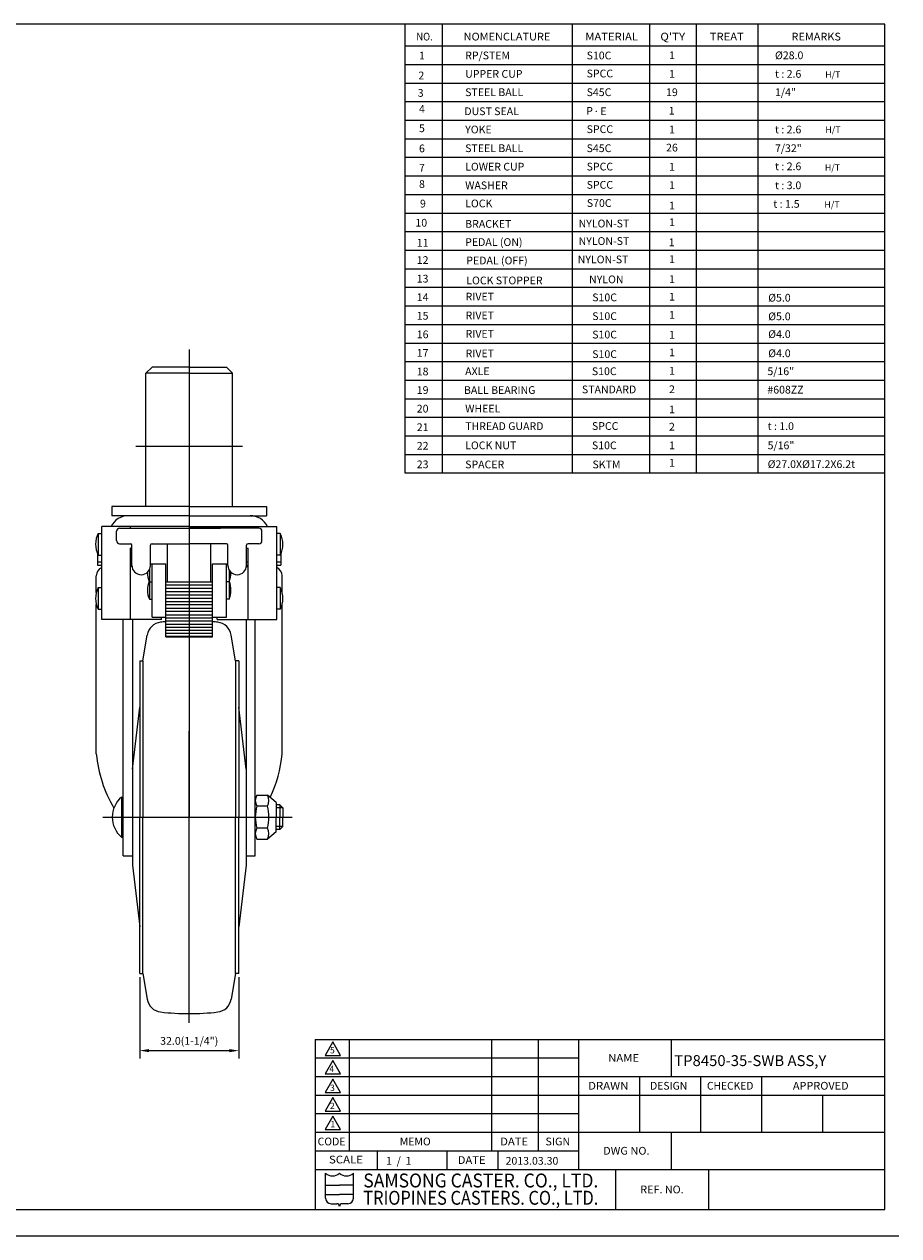
# Model space of a CAD drawing. Extents: x 12840 to 13405, y 589 to 986.
# Drawn here: x 13123 to 13405, y 589 to 980 of the extents above; entities that cross this region are included whole.
import ezdxf
from ezdxf.enums import TextEntityAlignment as Align

# ---------------------------------------------------------------- set-up
doc = ezdxf.new("R2010")
doc.units = 0
doc.layers.get('0').update_dxf_attribs({"linetype": 'CONTINUOUS'})
doc.layers.get('DEFPOINTS').update_dxf_attribs({"linetype": 'CONTINUOUS'})
doc.layers.add('1', color=4, linetype='CONTINUOUS')
doc.layers.add('3', color=3, linetype='CONTINUOUS')
doc.styles.add('HBRGD', font='ROMAND', dxfattribs={"height": 2.5, "bigfont": 'HBRGD'})
doc.styles.add('HBRMJ', font='romand', dxfattribs={"height": 2.5, "bigfont": 'hbrmj'})
doc.styles.add('ROMANS', font='romans.shx', dxfattribs={"height": 2.5})
doc.dimstyles.get("Standard").update_dxf_attribs({"dimtxt": 2.5, "dimasz": 2.5, "dimexe": 1.25, "dimexo": 0.625, "dimtad": 1, "dimzin": 0, "dimdsep": 46, "dimlunit": 6, "dimtxsty": 'ROMANS', "dimcen": -2.5, "dimclrd": 4, "dimclre": 4, "dimclrt": 7, "dimadec": 0, "dimazin": 0, "dimtfac": 1, "dimtmove": 0, "dimatfit": 3, "dimfxl": 0, "dimtolj": 1, "dimtzin": 0, "dimarcsym": 0})

# ---------------------------------------------------------------- blocks, each defined once
blk = doc.blocks.new('*D146')
at = {"color": 4, "lineweight": -2}
for p, q in [((13160.2, 672.44), (13160.2, 646.24)), ((13192.2, 672.44), (13192.2, 646.24)), ((13163.2, 648.74), (13189.2, 648.74))]:
    blk.add_line(p, q, dxfattribs=at)
at = {"color": 4}
for points in [[(13163.2, 649.24), (13163.2, 648.24), (13160.2, 648.74)], [(13189.2, 649.24), (13189.2, 648.24), (13192.2, 648.74)]]:
    blk.add_solid(points, dxfattribs=at)
at = {"layer": 'DEFPOINTS', "color": 0}
for p in [(13160.2, 673.69), (13192.2, 673.69), (13192.2, 648.74)]:
    blk.add_point(p, dxfattribs=at)
at = {"color": 7, "insert": (13176.2, 651.89), "char_height": 2.5, "attachment_point": 5, "style": 'ROMANS'}
blk.add_mtext('\\A1;32.0(1-1/4")', dxfattribs=at)

msp = doc.modelspace()

# ---------------------------------------------------------------- linework, layer by layer
at = {"color": 4}
for p, q in [((13176.195, 875.249), (13176.195, 724.325)), ((13158.956, 844.089), (13193.434, 844.089)), ((13176.195, 793.03), (13176.195, 751.939)), ((13176.195, 793.03), (13176.195, 751.939)), ((13176.195, 790.817), (13176.195, 725.179)), ((13176.195, 790.817), (13176.195, 725.179)), ((13176.195, 790.817), (13176.195, 725.179)), ((13176.195, 790.817), (13176.195, 725.179)), ((13176.195, 790.817), (13176.195, 725.179)), ((13176.195, 790.817), (13176.195, 725.179)), ((13176.195, 790.817), (13176.195, 725.179)), ((13176.195, 710.848), (13176.195, 751.939)), ((13176.195, 657.689), (13176.195, 751.939)), ((13206.445, 727.189), (13204.245, 727.189)), ((13148.345, 724.189), (13209.445, 724.189)), ((13206.445, 721.189), (13204.245, 721.189))]:
    msp.add_line(p, q, dxfattribs=at)
for p, q in [((13164.195, 869.589), (13162.195, 867.589)), ((13176.195, 869.589), (13164.195, 869.589)), ((13176.195, 869.589), (13188.195, 869.589)), ((13188.195, 869.589), (13190.195, 867.589)), ((13162.195, 824.589), (13162.195, 867.589)), ((13176.195, 867.589), (13162.195, 867.589)), ((13176.195, 867.589), (13190.195, 867.589)), ((13190.195, 824.589), (13190.195, 867.589)), ((13151.195, 824.589), (13151.195, 821.589)), ((13176.195, 824.589), (13151.195, 824.589)), ((13176.195, 824.589), (13201.195, 824.589)), ((13201.195, 824.589), (13201.195, 821.589)), ((13176.195, 821.589), (13151.195, 821.589)), ((13176.195, 821.589), (13156.495, 821.589)), ((13176.195, 821.589), (13195.895, 821.589)), ((13176.195, 821.589), (13201.195, 821.589)), ((13146.812, 815.879), (13147.945, 815.879)), ((13146.812, 815.879), (13146.812, 808.879)), ((13147.945, 808.879), (13147.945, 815.879)), ((13205.578, 815.843), (13204.445, 815.843)), ((13204.445, 808.843), (13204.445, 815.843)), ((13205.578, 815.843), (13205.578, 808.843)), ((13146.595, 809.325), (13146.595, 805.589)), ((13147.945, 806.589), (13146.595, 806.589)), ((13146.812, 808.879), (13147.945, 808.879)), ((13157.195, 806.589), (13157.695, 806.589)), ((13205.578, 808.843), (13204.445, 808.843)), ((13205.795, 806.589), (13204.445, 806.589)), ((13205.795, 809.289), (13205.795, 805.589)), ((13146.595, 805.589), (13147.945, 805.589)), ((13157.695, 805.589), (13157.195, 805.589)), ((13157.718, 805.143), (13157.195, 805.143)), ((13163.328, 804.075), (13163.328, 800.243)), ((13164.195, 798.843), (13164.195, 804.843)), ((13188.195, 798.843), (13188.195, 804.843)), ((13189.063, 804.075), (13189.063, 800.243)), ((13204.445, 805.589), (13205.795, 805.589)), ((13146.195, 796.756), (13146.195, 802.143)), ((13163.328, 800.568), (13163.328, 794.568)), ((13163.328, 800.243), (13164.195, 800.243)), ((13168.695, 800.239), (13183.695, 800.239)), ((13168.695, 799.248), (13183.695, 799.248)), ((13189.063, 800.243), (13188.195, 800.243)), ((13189.063, 800.568), (13189.063, 794.568)), ((13206.195, 796.756), (13206.195, 802.143)), ((13146.812, 798.336), (13146.812, 791.336)), ((13146.812, 798.336), (13147.945, 798.336)), ((13147.945, 791.336), (13147.945, 798.336)), ((13164.195, 789.758), (13164.195, 795.758)), ((13168.695, 798.12), (13183.695, 798.12)), ((13168.695, 797.124), (13183.695, 797.124)), ((13168.695, 795.987), (13183.695, 795.987)), ((13168.695, 794.987), (13183.695, 794.987)), ((13188.195, 789.758), (13188.195, 795.758)), ((13204.445, 791.336), (13204.445, 798.336)), ((13205.578, 798.336), (13204.445, 798.336)), ((13205.578, 798.336), (13205.578, 791.336)), ((13146.195, 744.598), (13146.195, 792.915)), ((13146.812, 791.336), (13147.945, 791.336)), ((13163.328, 794.568), (13164.195, 794.568)), ((13168.695, 793.85), (13183.695, 793.85)), ((13168.695, 792.854), (13183.695, 792.854)), ((13168.695, 791.696), (13183.695, 791.696)), ((13168.695, 790.761), (13183.695, 790.761)), ((13189.063, 794.568), (13188.195, 794.568)), ((13205.578, 791.336), (13204.445, 791.336)), ((13206.195, 744.598), (13206.195, 792.915)), ((13154.845, 711.689), (13154.845, 788.043)), ((13157.845, 788.043), (13157.845, 721.343)), ((13168.695, 789.582), (13183.695, 789.582)), ((13168.695, 788.612), (13183.695, 788.612)), ((13168.695, 787.569), (13183.695, 787.569)), ((13194.545, 788.043), (13194.545, 708.689)), ((13197.545, 711.689), (13197.545, 788.043)), ((13161.195, 774.689), (13162.605, 783.022)), ((13168.695, 786.568), (13183.695, 786.568)), ((13168.695, 785.576), (13183.695, 785.576)), ((13168.695, 784.582), (13183.695, 784.582)), ((13168.695, 783.669), (13183.695, 783.669)), ((13191.195, 774.689), (13189.785, 783.022)), ((13168.695, 782.656), (13183.695, 782.656)), ((13168.695, 782.432), (13183.695, 782.432)), ((13160.195, 774.689), (13160.195, 724.189)), ((13160.195, 774.689), (13161.195, 774.689)), ((13161.195, 774.689), (13161.195, 724.189)), ((13191.195, 774.689), (13191.195, 724.189)), ((13192.195, 774.689), (13191.195, 774.689)), ((13192.195, 774.689), (13192.195, 724.189)), ((13157.845, 739.689), (13160.195, 759.664)), ((13194.545, 739.689), (13192.195, 759.664)), ((13154.345, 730.689), (13154.345, 724.189)), ((13154.345, 730.689), (13154.845, 730.689)), ((13157.845, 727.025), (13157.845, 708.689)), ((13154.345, 724.189), (13154.345, 717.689)), ((13160.195, 673.689), (13160.195, 724.189)), ((13161.195, 673.689), (13161.195, 724.189)), ((13191.195, 673.689), (13191.195, 724.189)), ((13192.195, 673.689), (13192.195, 724.189)), ((13154.345, 717.689), (13154.845, 717.689)), ((13154.845, 711.689), (13157.845, 711.689)), ((13157.845, 708.689), (13160.195, 688.714)), ((13194.545, 708.689), (13192.195, 688.714)), ((13194.545, 711.689), (13197.545, 711.689)), ((13160.195, 673.689), (13161.195, 673.689)), ((13161.195, 673.689), (13162.605, 665.356)), ((13191.195, 673.689), (13189.785, 665.356)), ((13192.195, 673.689), (13191.195, 673.689))]:
    msp.add_line(p, q)
at = {"color": 7}
for p, q in [((13147.945, 788.043), (13147.945, 818.043)), ((13176.195, 818.043), (13147.945, 818.043)), ((13152.695, 813.543), (13152.695, 816.543)), ((13153.695, 817.543), (13186.264, 817.543)), ((13153.695, 817.543), (13176.195, 817.543)), ((13157.195, 817.543), (13157.195, 818.043)), ((13176.195, 818.043), (13204.445, 818.043)), ((13198.695, 817.543), (13176.195, 817.543)), ((13195.195, 817.543), (13195.195, 818.043)), ((13199.695, 813.543), (13199.695, 816.543)), ((13204.445, 788.043), (13204.445, 818.043)), ((13153.695, 812.543), (13157.195, 812.543)), ((13157.195, 788.043), (13157.195, 811.043)), ((13157.695, 811.043), (13157.195, 811.043)), ((13157.695, 805.513), (13157.695, 812.043)), ((13163.695, 805.513), (13163.695, 812.043)), ((13164.195, 812.543), (13176.195, 812.543)), ((13169.195, 800.239), (13169.195, 812.543)), ((13188.195, 812.543), (13176.195, 812.543)), ((13183.195, 800.239), (13183.195, 812.543)), ((13188.695, 805.513), (13188.695, 812.043)), ((13194.695, 805.513), (13194.695, 812.043)), ((13194.695, 811.043), (13195.195, 811.043)), ((13198.695, 812.543), (13195.195, 812.543)), ((13195.195, 788.043), (13195.195, 811.043)), ((13195.195, 806.589), (13194.695, 806.589)), ((13163.695, 806.007), (13168.695, 806.007)), ((13164.195, 788.759), (13164.195, 806.007)), ((13168.695, 782.432), (13168.695, 806.007)), ((13183.695, 782.432), (13183.695, 806.007)), ((13183.695, 806.007), (13188.695, 806.007)), ((13188.195, 788.759), (13188.195, 806.007)), ((13194.672, 805.143), (13195.195, 805.143)), ((13194.695, 805.589), (13195.195, 805.589)), ((13167.195, 788.043), (13147.945, 788.043)), ((13164.195, 788.759), (13168.695, 788.759)), ((13167.195, 788.043), (13167.195, 788.759)), ((13183.695, 788.759), (13188.195, 788.759)), ((13185.195, 788.043), (13185.195, 788.759)), ((13185.195, 788.043), (13204.445, 788.043)), ((13198.007, 731.289), (13201.445, 731.289)), ((13204.245, 728.939), (13201.445, 731.289)), ((13204.245, 728.939), (13204.245, 724.189)), ((13205.445, 728.189), (13204.245, 728.189)), ((13205.445, 728.189), (13205.445, 724.189)), ((13205.445, 728.189), (13206.445, 727.189)), ((13201.445, 727.739), (13198.007, 727.739)), ((13206.445, 727.189), (13206.445, 724.189)), ((13201.445, 720.639), (13198.007, 720.639)), ((13204.245, 719.439), (13204.245, 724.189)), ((13205.445, 720.189), (13205.445, 724.189)), ((13205.445, 720.189), (13206.445, 721.189)), ((13206.445, 721.189), (13206.445, 724.189)), ((13198.007, 717.089), (13201.445, 717.089)), ((13204.245, 719.439), (13201.445, 717.089)), ((13205.445, 720.189), (13204.245, 720.189))]:
    msp.add_line(p, q, dxfattribs=at)
at = {"color": 1}
msp.add_line((12840.474, 588.919), (13405.355, 588.919), dxfattribs=at)
for centre, radius, start, end in [((13156.495, 815.489), 6.1, 90, 155.24809), ((13195.895, 815.489), 6.1, 24.75191, 90), ((13153.445, 812.379), 7.5, 152.18186, 207.81814), ((13198.945, 812.343), 7.5, 332.18186, 27.81814), ((13149.195, 802.143), 3, 114.62432, 180), ((13170.201, 803.243), 7.5, 179.69296, 203.57818), ((13182.189, 803.243), 7.5, 336.42182, 0.30704), ((13203.195, 802.143), 3, 0, 65.37568), ((13170.201, 797.568), 7.5, 157.76927, 203.57818), ((13182.189, 797.568), 7.5, 336.42182, 22.23073), ((13153.445, 794.836), 7.5, 152.18186, 207.81814), ((13198.945, 794.836), 7.5, 332.18186, 27.81814), ((13167.535, 782.187), 5, 96.63051, 170.3948), ((13176.195, 707.689), 80, 95.37938, 96.63051), ((13176.195, 707.689), 80, 83.36949, 84.62062), ((13184.855, 782.187), 5, 9.6052, 83.36949), ((13187.397, 748.299), 41.367, 185.1325, 210.79814), ((13164.994, 748.299), 41.367, 334.56063, 354.8675), ((13159.887, 724.189), 8.542, 130.44972, 229.55028), ((13167.535, 666.191), 5, 189.6052, 263.36949), ((13184.855, 666.191), 5, 276.63051, 350.3948), ((13176.195, 740.689), 80, 263.36949, 270), ((13176.195, 740.689), 80, 270, 276.63051)]:
    msp.add_arc(centre, radius, start, end)
at = {"color": 7}
for centre, radius, start, end in [((13153.695, 816.543), 1, 90, 180), ((13198.695, 816.543), 1, 0, 90), ((13153.695, 813.543), 1, 180, 270), ((13157.195, 812.043), 0.5, 0, 90), ((13164.195, 812.043), 0.5, 90, 180), ((13188.195, 812.043), 0.5, 0, 90), ((13195.195, 812.043), 0.5, 90, 180), ((13198.695, 813.543), 1, 270, 0), ((13160.695, 805.513), 3, 180, 270), ((13160.695, 805.513), 3, 270, 0), ((13191.695, 805.513), 3, 180, 270), ((13191.695, 805.513), 3, 270, 0), ((13201.187, 729.514), 3.642, 150.82858, 209.17142), ((13201.187, 729.514), 3.642, 150.82858, 180), ((13198.265, 729.514), 3.642, 330.82858, 29.17142), ((13211.419, 724.189), 13.874, 165.17411, 180), ((13188.033, 724.189), 13.874, 0, 14.82589), ((13211.419, 724.189), 13.874, 180, 194.82589), ((13201.187, 718.864), 3.642, 150.82858, 209.17142), ((13188.033, 724.189), 13.874, 345.17411, 0), ((13198.265, 718.864), 3.642, 330.82858, 29.17142)]:
    msp.add_arc(centre, radius, start, end, dxfattribs=at)
at = {"layer": '1', "color": 4}
for p, q in [((13245.875, 980.38), (13245.875, 835.38)), ((13245.875, 980.38), (13245.875, 835.38)), ((13257.875, 980.38), (13257.875, 835.38)), ((13257.875, 980.38), (13257.875, 835.38)), ((13299.875, 980.38), (13299.875, 835.38)), ((13299.875, 980.38), (13299.875, 835.38)), ((13324.875, 980.38), (13324.875, 835.38)), ((13324.875, 980.38), (13324.875, 835.38)), ((13339.875, 980.38), (13339.875, 835.38)), ((13339.875, 980.38), (13339.875, 835.38)), ((13359.875, 980.38), (13359.875, 835.38)), ((13359.875, 980.38), (13359.875, 835.38)), ((13245.875, 973.38), (13400.875, 973.38)), ((13245.875, 973.38), (13400.875, 973.38)), ((13245.875, 967.38), (13400.875, 967.38)), ((13245.875, 967.38), (13400.875, 967.38)), ((13245.875, 961.38), (13400.875, 961.38)), ((13245.875, 961.38), (13400.875, 961.38)), ((13245.875, 955.38), (13400.875, 955.38)), ((13245.875, 955.38), (13400.875, 955.38)), ((13245.875, 949.38), (13400.875, 949.38)), ((13245.875, 949.38), (13400.875, 949.38)), ((13245.875, 943.38), (13400.875, 943.38)), ((13245.875, 943.38), (13400.875, 943.38)), ((13245.875, 937.38), (13400.875, 937.38)), ((13245.875, 937.38), (13400.875, 937.38)), ((13245.875, 931.38), (13400.875, 931.38)), ((13245.875, 931.38), (13400.875, 931.38)), ((13245.875, 925.38), (13400.875, 925.38)), ((13245.875, 925.38), (13400.875, 925.38)), ((13245.875, 919.38), (13400.875, 919.38)), ((13245.875, 919.38), (13400.875, 919.38)), ((13245.875, 913.38), (13400.875, 913.38)), ((13245.875, 913.38), (13400.875, 913.38)), ((13245.875, 907.38), (13400.875, 907.38)), ((13245.875, 907.38), (13400.875, 907.38)), ((13245.875, 901.38), (13400.875, 901.38)), ((13245.875, 901.38), (13400.875, 901.38)), ((13245.875, 895.38), (13400.875, 895.38)), ((13245.875, 895.38), (13400.875, 895.38)), ((13245.875, 889.38), (13400.875, 889.38)), ((13245.875, 889.38), (13400.875, 889.38)), ((13245.875, 883.38), (13400.875, 883.38)), ((13245.875, 883.38), (13400.875, 883.38)), ((13245.875, 877.38), (13400.875, 877.38)), ((13245.875, 877.38), (13400.875, 877.38)), ((13245.875, 871.38), (13400.875, 871.38)), ((13245.875, 871.38), (13400.875, 871.38)), ((13245.875, 865.38), (13400.875, 865.38)), ((13245.875, 865.38), (13400.875, 865.38)), ((13245.875, 859.38), (13400.875, 859.38)), ((13245.875, 859.38), (13400.875, 859.38)), ((13245.875, 853.38), (13400.875, 853.38)), ((13245.875, 853.38), (13400.875, 853.38)), ((13245.875, 847.38), (13400.875, 847.38)), ((13245.875, 847.38), (13400.875, 847.38)), ((13245.875, 841.38), (13400.875, 841.38)), ((13245.875, 841.38), (13400.875, 841.38)), ((13245.875, 835.38), (13400.875, 835.38)), ((13245.875, 835.38), (13400.875, 835.38))]:
    msp.add_line(p, q, dxfattribs=at)
at = {"layer": '1', "color": 7}
for p, q in [((13216.875, 652.38), (13400.875, 652.38)), ((13216.875, 652.38), (13216.875, 597.38)), ((13227.875, 652.38), (13227.875, 616.38)), ((13273.875, 652.38), (13273.875, 616.38)), ((13288.875, 652.38), (13288.875, 616.38)), ((13301.875, 652.38), (13301.875, 610.38)), ((13331.875, 652.38), (13331.875, 640.38)), ((13216.875, 646.38), (13301.875, 646.38)), ((13216.875, 640.38), (13400.875, 640.38)), ((13321.575, 640.38), (13321.575, 622.38)), ((13341.275, 640.38), (13341.275, 622.38)), ((13360.975, 640.38), (13360.975, 622.38)), ((13216.875, 634.38), (13400.875, 634.38)), ((13380.675, 634.38), (13380.675, 622.38)), ((13216.875, 628.38), (13301.875, 628.38)), ((13216.875, 622.38), (13301.875, 622.38)), ((13301.875, 622.38), (13400.875, 622.38)), ((13331.875, 622.38), (13331.875, 610.38)), ((13216.875, 616.38), (13301.875, 616.38)), ((13236.876, 616.38), (13236.876, 610.38)), ((13259.375, 616.38), (13259.375, 610.38)), ((13275.875, 616.38), (13275.875, 610.38)), ((13216.875, 610.38), (13400.875, 610.38)), ((13313.875, 610.38), (13313.875, 597.38)), ((13343.875, 610.38), (13343.875, 597.38))]:
    msp.add_line(p, q, dxfattribs=at)
at = {"layer": '3', "color": 3}
for p, q in [((13400.875, 980.38), (12848.875, 980.38)), ((13220.232, 601.06), (13220.232, 609.16)), ((13229.232, 601.06), (13229.232, 609.16)), ((13220.232, 605.26), (13224.732, 605.26)), ((13229.232, 605.26), (13224.732, 605.26)), ((13220.232, 602.26), (13224.732, 602.26)), ((13222.032, 599.26), (13223.832, 599.26)), ((13229.232, 602.26), (13224.732, 602.26)), ((13227.432, 599.26), (13225.632, 599.26))]:
    msp.add_line(p, q, dxfattribs=at)
at = {"layer": '3', "color": 3, "linetype": 'Continuous'}
msp.add_line((13400.875, 597.38), (13400.875, 980.38), dxfattribs=at)
at = {"layer": '3', "color": 4}
for p, q in [((13222.589, 651.545), (13220.089, 647.215)), ((13225.089, 647.215), (13222.589, 651.545)), ((13220.089, 647.215), (13225.089, 647.215)), ((13222.589, 645.545), (13220.089, 641.215)), ((13225.089, 641.215), (13222.589, 645.545)), ((13220.089, 641.215), (13225.089, 641.215)), ((13222.589, 639.545), (13220.089, 635.215)), ((13225.089, 635.215), (13222.589, 639.545)), ((13220.089, 635.215), (13225.089, 635.215)), ((13222.589, 633.545), (13220.089, 629.215)), ((13225.089, 629.215), (13222.589, 633.545)), ((13220.089, 629.215), (13225.089, 629.215)), ((13222.589, 627.545), (13220.089, 623.215)), ((13225.089, 623.215), (13222.589, 627.545)), ((13220.089, 623.215), (13225.089, 623.215))]:
    msp.add_line(p, q, dxfattribs=at)
at = {"layer": '3'}
msp.add_line((12848.875, 597.38), (13400.875, 597.38), dxfattribs=at)
at = {"layer": '3', "color": 3}
for centre, radius, start, end in [((13222.482, 611.522), 3.262, 226.39718, 313.60282), ((13226.982, 611.522), 3.262, 226.39718, 313.60282), ((13222.032, 601.06), 1.8, 180, 270), ((13223.832, 598.36), 0.9, 0, 90), ((13225.632, 598.36), 0.9, 90, 180), ((13227.432, 601.06), 1.8, 270, 0)]:
    msp.add_arc(centre, radius, start, end, dxfattribs=at)
at = {"layer": 'DEFPOINTS', "color": 0, "linetype": 'ByBlock'}
for p in [(13146.812, 815.879), (13146.812, 815.879), (13146.812, 815.879), (13147.945, 815.879), (13204.445, 815.843), (13205.578, 815.843), (13205.578, 815.843), (13205.578, 815.843), (13145.945, 812.379), (13145.945, 812.379), (13145.945, 812.379), (13206.445, 812.343), (13206.445, 812.343), (13206.445, 812.343), (13146.812, 808.879), (13147.945, 808.879), (13147.945, 808.879), (13204.445, 808.843), (13204.445, 808.843), (13205.578, 808.843), (13163.328, 800.243), (13164.195, 798.843), (13164.195, 798.843), (13188.195, 798.843), (13188.195, 798.843), (13189.063, 800.243), (13145.945, 794.836), (13145.945, 794.836), (13145.945, 794.836), (13146.812, 798.336), (13146.812, 798.336), (13146.812, 798.336), (13147.945, 798.336), (13204.445, 798.336), (13205.578, 798.336), (13205.578, 798.336), (13205.578, 798.336), (13206.445, 794.836), (13206.445, 794.836), (13206.445, 794.836), (13146.812, 791.336), (13147.945, 791.336), (13147.945, 791.336), (13163.328, 794.568), (13189.063, 794.568), (13204.445, 791.336), (13204.445, 791.336), (13205.578, 791.336), (13164.195, 789.758), (13164.195, 789.758), (13176.195, 790.039), (13176.195, 790.039), (13176.195, 790.039), (13176.195, 790.039), (13176.195, 790.039), (13188.195, 789.758), (13188.195, 789.758)]:
    msp.add_point(p, dxfattribs=at)
at = {"layer": 'DEFPOINTS', "color": 7, "linetype": 'ByBlock'}
msp.add_point((13204.245, 719.439), dxfattribs=at)

# ---------------------------------------------------------------- texts
at = {"color": 0}
for s, height, style, p in [('1', 2.5, 'HBRGD', (13250.398, 969.008)), ('1', 2.5, 'HBRGD', (13250.398, 969.008)), ('2', 2.5, 'HBRGD', (13250.214, 962.572)), ('2', 2.5, 'HBRGD', (13250.214, 962.572)), ('3', 2.5, 'HBRGD', (13250.007, 956.921)), ('3', 2.5, 'HBRGD', (13250.007, 956.921)), ('4', 2.5, 'HBRGD', (13250.406, 951.756)), ('4', 2.5, 'HBRGD', (13250.406, 951.756)), ('5', 2.5, 'HBRGD', (13250.406, 945.504)), ('5', 2.5, 'HBRGD', (13250.406, 945.504)), ('6', 2.5, 'HBRGD', (13250.406, 939.006)), ('6', 2.5, 'HBRGD', (13250.406, 939.006)), ('7', 2.5, 'HBRGD', (13250.406, 932.754)), ('7', 2.5, 'HBRGD', (13250.406, 932.754)), ('8', 2.5, 'HBRGD', (13250.406, 927.481)), ('8', 2.5, 'HBRGD', (13250.406, 927.481)), ('9', 2.5, 'HBRGD', (13250.73, 921.159)), ('9', 2.5, 'HBRGD', (13250.73, 921.159)), ('10', 2.5, 'HBRGD', (13249.251, 914.987)), ('10', 2.5, 'HBRGD', (13249.251, 914.987)), ('11', 2.5, 'HBRGD', (13249.692, 908.514)), ('11', 2.5, 'HBRGD', (13249.692, 908.514)), ('12', 2.5, 'HBRGD', (13249.692, 902.922)), ('12', 2.5, 'HBRGD', (13249.692, 902.922)), ('13', 2.5, 'HBRGD', (13249.692, 896.922)), ('13', 2.5, 'HBRGD', (13249.692, 896.922)), ('14', 2.5, 'HBRGD', (13249.692, 890.922)), ('14', 2.5, 'HBRGD', (13249.692, 890.922)), ('15', 2.5, 'HBRGD', (13249.692, 884.922)), ('15', 2.5, 'HBRGD', (13249.692, 884.922)), ('16', 2.5, 'HBRGD', (13249.692, 878.922)), ('16', 2.5, 'HBRGD', (13249.692, 878.922)), ('17', 2.5, 'HBRGD', (13249.692, 872.922)), ('17', 2.5, 'HBRGD', (13249.692, 872.922)), ('18', 2.5, 'HBRGD', (13249.692, 866.922)), ('18', 2.5, 'HBRGD', (13249.692, 866.922)), ('19', 2.5, 'HBRGD', (13249.692, 860.922)), ('19', 2.5, 'HBRGD', (13249.692, 860.922)), ('20', 2.5, 'HBRGD', (13249.692, 854.922)), ('20', 2.5, 'HBRGD', (13249.692, 854.922)), ('21', 2.5, 'HBRGD', (13249.692, 848.922)), ('21', 2.5, 'HBRGD', (13249.692, 848.922)), ('22', 2.5, 'HBRGD', (13249.692, 842.922)), ('22', 2.5, 'HBRGD', (13249.692, 842.922)), ('23', 2.5, 'HBRGD', (13249.692, 836.922)), ('23', 2.5, 'HBRGD', (13249.692, 836.922)), ('TP8450-35-SWB ASS,Y', 3.52287, 'HBRMJ', (13332.846, 643.75))]:
    msp.add_text(s, height=height, dxfattribs=dict(at, style=style)).set_placement(p)
at = {"color": 7, "style": 'HBRGD'}
for s, p in [('S70C', (13304.605, 921.345)), ('NYLON-ST', (13301.947, 914.734)), ('NYLON-ST', (13301.947, 909.072)), ('NYLON-ST', (13301.674, 903.129)), ('NYLON', (13305.342, 896.682)), ('S10C', (13306.359, 890.873)), ('S10C', (13306.359, 884.802)), ('S10C', (13306.359, 878.858)), ('S10C', (13306.359, 872.534))]:
    msp.add_text(s, height=2.5, dxfattribs=at).set_placement(p)
for s, p in [('%%c5.0', (13363.183, 890.762)), ('%%c5.0', (13363.183, 884.741)), ('%%c4.0', (13363.183, 879.001)), ('%%c4.0', (13363.183, 872.809))]:
    msp.add_text(s, height=2.5).set_placement(p)
at = {"style": 'HBRMJ'}
msp.add_text('1  /  1', height=2.5, dxfattribs=at).set_placement((13239.781, 611.889))
at = {"char_height": 2.1, "width": 10.29, "attachment_point": 1}
for insert in [(13381.588, 965.205), (13381.639, 947.385), (13381.485, 935.151), (13381.331, 923.157)]:
    msp.add_mtext('H/T', dxfattribs=dict(at, insert=insert))
at = {"insert": (13278.376, 614.383), "char_height": 2.5, "width": 26, "attachment_point": 1, "style": 'ROMANS'}
msp.add_mtext('2013.03.30', dxfattribs=at)
at = {"layer": '1', "color": 0, "style": 'HBRGD'}
for s, width, p, p2 in [('NO.', 0.872941, (13249.546, 975.13), (13254.846, 975.13)), ('NO.', 0.872941, (13249.546, 975.13), (13254.846, 975.13)), ('NOMENCLATURE', 0.971901, (13264.83, 975.13), (13292.83, 975.13)), ('NOMENCLATURE', 0.971901, (13264.83, 975.13), (13292.83, 975.13)), ('MATERIAL', 0.984828, (13304.125, 975.13), (13321.125, 975.13)), ('MATERIAL', 0.984828, (13304.125, 975.13), (13321.125, 975.13)), ("Q'TY", 1.002985, (13328.353, 975.13), (13336.353, 975.13)), ("Q'TY", 1.002985, (13328.353, 975.13), (13336.353, 975.13)), ('TREAT', 1.015385, (13344.319, 975.13), (13355.319, 975.13)), ('TREAT', 1.015385, (13344.319, 975.13), (13355.319, 975.13)), ('REMARKS', 0.953191, (13370.694, 975.13), (13386.694, 975.13)), ('REMARKS', 0.953191, (13370.694, 975.13), (13386.694, 975.13))]:
    msp.add_text(s, height=2.5, dxfattribs=dict(at, width=width)).set_placement(p, p2, align=Align.FIT)
at = {"layer": '1', "color": 7, "style": 'HBRGD'}
for s, p in [('RP/STEM', (13265.325, 970.286)), ('S10C', (13304.549, 970.286)), ('%%C28.0', (13365.393, 970.334)), ('UPPER CUP', (13265.325, 964.334)), ('SPCC', (13304.549, 964.454)), ('t : 2.6', (13365.393, 964.334)), ('STEEL BALL', (13265.325, 958.412)), ('S45C', (13304.549, 958.412)), ('1/4"', (13365.393, 958.412)), ('YOKE', (13265.325, 946.362)), ('SPCC', (13304.549, 946.461)), ('t : 2.6', (13365.393, 946.362)), ('STEEL BALL', (13265.325, 940.319)), ('S45C', (13304.549, 940.319)), ('7/32"', (13365.393, 940.319)), ('LOWER CUP', (13265.325, 934.354)), ('SPCC', (13304.549, 934.382)), ('t : 2.6', (13365.393, 934.469)), ('WASHER', (13265.325, 928.326)), ('SPCC', (13304.549, 928.475)), ('t : 3.0', (13365.393, 928.326)), ('LOCK', (13265.325, 922.468)), ('t : 1.5', (13364.838, 922.327)), ('BRACKET', (13265.325, 915.856)), ('PEDAL (ON)', (13265.325, 909.979)), ('PEDAL (OFF)', (13265.687, 904.037)), ('LOCK STOPPER', (13265.687, 897.59)), ('RIVET', (13265.455, 892.365)), ('RIVET', (13265.455, 886.294)), ('RIVET', (13265.455, 880.35)), ('RIVET', (13265.455, 874.026)), ('AXLE', (13265.325, 868.248)), ('S10C', (13306.246, 868.248)), ('5/16"', (13362.941, 868.248)), ('STANDARD', (13303.021, 862.377)), ('#608ZZ', (13362.925, 862.301)), ('WHEEL', (13265.325, 856.179)), ('THREAD GUARD', (13265.325, 850.517)), ('SPCC', (13306.263, 850.553)), ('t : 1.0', (13363.015, 850.517)), ('LOCK NUT', (13265.325, 844.306)), ('S10C', (13306.263, 844.306)), ('5/16"', (13363.015, 844.306)), ('SPACER', (13265.325, 838.137)), ('SKTM', (13306.432, 838.137)), ('%%C27.0X%%C17.2X6.2t', (13363.015, 838.231))]:
    msp.add_text(s, height=2.5, dxfattribs=at).set_placement(p, align=Align.MIDDLE_LEFT)
for s, p in [('1', (13332.101, 970.343)), ('1', (13332.101, 964.334)), ('19', (13332.101, 958.412)), ('1', (13332.101, 946.362)), ('26', (13332.101, 940.51)), ('1', (13332.101, 934.313)), ('1', (13332.101, 928.383)), ('1', (13332.101, 921.772)), ('1', (13332.101, 916.384)), ('1', (13332.001, 909.917)), ('1', (13332.101, 904.461)), ('1', (13332.101, 898.014)), ('1', (13332.101, 892.341)), ('1', (13332.101, 886.461)), ('1', (13332.101, 880.014)), ('1', (13332.101, 874.341)), ('1', (13332.101, 868.376)), ('2', (13332.101, 862.426)), ('1', (13332.101, 855.934)), ('2', (13332.101, 850.34)), ('1', (13332.101, 844.306))]:
    msp.add_text(s, height=2.5, dxfattribs=at).set_placement(p, align=Align.MIDDLE_CENTER)
for s, p in [('DUST SEAL', (13265.053, 951.012)), ('P', (13304.422, 951.116)), ('.', (13307.193, 952.023)), ('E', (13309.002, 951.014)), ('1', (13331.079, 951.183)), ('BALL BEARING', (13264.929, 860.93))]:
    msp.add_text(s, height=2.5, dxfattribs=at).set_placement(p)
msp.add_text('1', height=2.5, dxfattribs=at).set_placement((13332.101, 838.337), align=Align.MIDDLE)
at = {"layer": '1', "color": 4, "style": 'HBRGD'}
for s, p in [('5', (13221.673, 647.869)), ('4', (13221.468, 641.869)), ('3', (13221.719, 635.744)), ('2', (13221.677, 629.911)), ('1', (13221.788, 623.967))]:
    msp.add_text(s, height=2, dxfattribs=at).set_placement(p)
for s, width, p, p2 in [('NAME', 1.02439, (13311.491, 645.13), (13321.491, 645.13)), ('DRAWN', 1.04, (13305.03, 636.13), (13318.03, 636.13)), ('DESIGN', 0.933333, (13325.047, 636.13), (13337.047, 636.13)), ('CHECKED', 0.893617, (13343.408, 636.13), (13358.408, 636.13)), ('APPROVED', 0.950943, (13371.162, 636.13), (13389.162, 636.13)), ('CODE', 0.945, (13217.666, 618.13), (13226.666, 618.13)), ('MEMO', 0.976744, (13244.194, 618.13), (13254.194, 618.13)), ('DATE', 1.021622, (13276.644, 618.13), (13285.644, 618.13)), ('SIGN', 0.988235, (13291.249, 618.13), (13299.249, 618.13)), ('SCALE', 0.982979, (13221.33, 612.293), (13232.33, 612.293)), ('DATE', 1.021622, (13262.916, 612.13), (13271.916, 612.13)), ('DWG NO.', 0.9, (13309.875, 615.13), (13324.875, 615.13)), ('REF. NO.', 0.84, (13321.875, 602.63), (13335.875, 602.63))]:
    msp.add_text(s, height=2.5, dxfattribs=dict(at, width=width)).set_placement(p, p2, align=Align.FIT)
at = {"layer": '1', "color": 3, "style": 'HBRGD'}
for s, width, p, p2 in [('SAMSONG CASTER. CO., LTD.', 0.758458, (13232.425, 604.528), (13308.325, 604.528)), ('TRIOPINES CASTERS. CO., LTD.', 0.714113, (13232.425, 598.94), (13308.325, 598.94))]:
    msp.add_text(s, height=4.5, dxfattribs=dict(at, width=width)).set_placement(p, p2, align=Align.FIT)

# ---------------------------------------------------------------- dimensions: what is measured, and where the dimension line sits
dim = msp.add_linear_dim(base=(13192.195, 648.74), p1=(13160.195, 673.689), p2=(13192.195, 673.689), text='32.0(1-1/4")', dimstyle='Standard', override={"dimscale": 2, "dimtxt": 4, "dimasz": 1.5, "dimlunit": 2, "dimadec": 4})
dim.commit()
dim.dimension.update_dxf_attribs({"geometry": '*D146', "text_midpoint": (13176.195, 651.894)})

doc.saveas('drawing.dxf')
